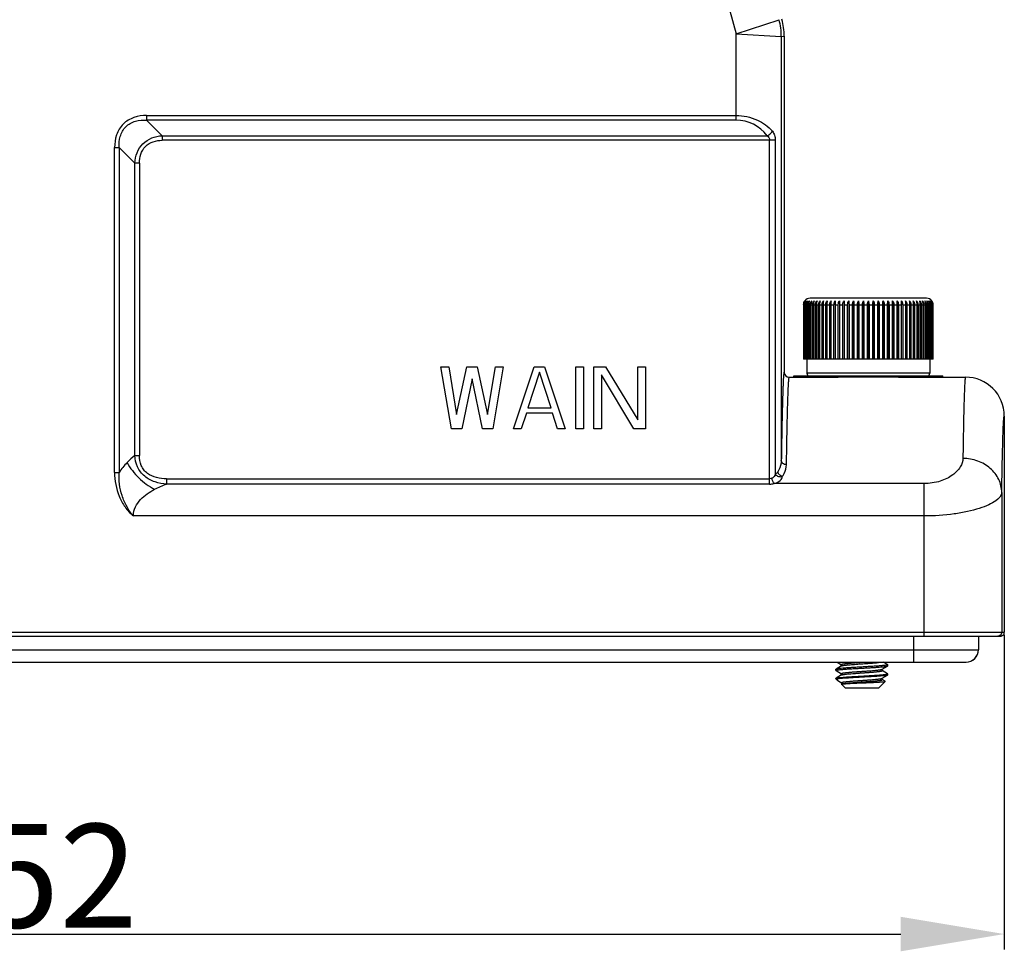
# Model space of a CAD drawing. Units: millimetres. Extents: x 5431 to 6174, y 493 to 1018.
# Drawn here: x 5769 to 5845, y 780 to 852 of the extents above; entities that cross this region are included whole.
import ezdxf

# ---------------------------------------------------------------- set-up
doc = ezdxf.new("R2010")
doc.units = ezdxf.units.MM
doc.header["$LTSCALE"] = 65.395
doc.header["$PDMODE"] = 3
doc.header["$PDSIZE"] = 8
doc.layers.get('0').update_dxf_attribs({"linetype": 'CONTINUOUS', "lineweight": 30})
doc.layers.get('Defpoints').update_dxf_attribs({"linetype": 'CONTINUOUS'})
for name, color, linetype in [('02___PRT_ALL_AXES', 7, 'CONTINUOUS'), ('HC24B-BEH_1__SOLIDLINE', 7, 'CONTINUOUS'), ('M6-垫_SOLIDLINE', 7, 'CONTINUOUS'), ('阵列_圆_SOLIDLINE', 7, 'CONTINUOUS')]:
    doc.layers.add(name, color=color, linetype=linetype)
doc.layers.add('Dim', color=3, linetype='CONTINUOUS', lineweight=15)
doc.styles.add('Romans字体', font='romans.shx', dxfattribs={"width": 0.75})
doc.dimstyles.new('01', dxfattribs={"dimtxt": 8, "dimasz": 8, "dimexe": 1.2, "dimexo": 0.2, "dimgap": 0.5, "dimtad": 1, "dimdec": 1, "dimdsep": 46, "dimtxsty": 'Romans字体', "dimcen": 0, "dimclrd": 1, "dimclre": 6, "dimclrt": 4, "dimazin": 2, "dimtfac": 1, "dimtdec": 1, "dimtofl": 0, "dimtmove": 0, "dimatfit": 3, "dimfxl": 1, "dimtolj": 1, "dimtzin": 0, "dimarcsym": 0})

# ---------------------------------------------------------------- blocks, each defined once
blk = doc.blocks.new('*D20')
at = {"layer": 'Defpoints', "color": 0}
for p in [(5693.042, 805.013), (5845.042, 805.013), (5845.042, 781.71)]:
    blk.add_point(p, dxfattribs=at)
at = {"layer": 'Dim', "color": 6, "lineweight": -2}
for p, q in [((5693.042, 804.813), (5693.042, 780.51)), ((5845.042, 804.813), (5845.042, 780.51))]:
    blk.add_line(p, q, dxfattribs=at)
at = {"layer": 'Dim', "color": 1, "lineweight": -2}
blk.add_line((5701.042, 781.71), (5837.042, 781.71), dxfattribs=at)
at = {"layer": 'Dim', "color": 1}
for points in [[(5701.042, 783.044), (5701.042, 780.377), (5693.042, 781.71)], [(5837.042, 783.044), (5837.042, 780.377), (5845.042, 781.71)]]:
    blk.add_solid(points, dxfattribs=at)
at = {"layer": 'Dim', "color": 4, "insert": (5769.042, 786.21), "char_height": 8, "attachment_point": 5, "style": 'Romans字体'}
blk.add_mtext('\\A1;152', dxfattribs=at)

msp = doc.modelspace()

# ---------------------------------------------------------------- linework, layer by layer
at = {"color": 7, "linetype": 'Continuous'}
for p, q in [((5838.042, 804.713), (5838.042, 802.713)), ((5843.042, 804.713), (5843.042, 803.663)), ((5695.042, 803.663), (5843.042, 803.663)), ((5695.992, 802.713), (5842.092, 802.713)), ((5832.051, 802.167), (5832.042, 802.157)), ((5832.479, 802.416), (5832.051, 802.167)), ((5832.13, 802.713), (5832.479, 802.51)), ((5835.599, 802.156), (5835.605, 802.16)), ((5835.601, 802.158), (5835.605, 802.16)), ((5835.605, 802.16), (5836.033, 802.409)), ((5836.033, 802.517), (5835.696, 802.713)), ((5836.033, 802.517), (5836.042, 802.507)), ((5836.033, 802.409), (5836.042, 802.419)), ((5832.051, 802.059), (5832.042, 802.069)), ((5832.042, 801.457), (5832.051, 801.467)), ((5832.042, 801.413), (5832.194, 801.413)), ((5832.145, 801.31), (5832.042, 801.413)), ((5832.051, 802.059), (5832.479, 801.81)), ((5832.479, 801.716), (5832.051, 801.467)), ((5832.479, 801.716), (5832.479, 801.716)), ((5835.583, 801.428), (5835.599, 801.455)), ((5835.599, 801.455), (5835.605, 801.46)), ((5835.6, 801.457), (5835.605, 801.46)), ((5836.033, 801.817), (5835.605, 802.066)), ((5835.605, 801.46), (5836.033, 801.709)), ((5836.042, 801.807), (5836.033, 801.817)), ((5836.042, 801.719), (5836.033, 801.709)), ((5832.145, 801.31), (5832.182, 801.282)), ((5832.182, 801.282), (5832.479, 801.11)), ((5832.742, 800.713), (5832.458, 800.997)), ((5832.479, 801.016), (5832.461, 801.005)), ((5832.742, 800.713), (5835.342, 800.713)), ((5835.342, 800.713), (5835.848, 801.219)), ((5835.605, 801.366), (5835.605, 801.366)), ((5835.845, 801.226), (5835.605, 801.366)), ((5835.848, 801.219), (5835.845, 801.226))]:
    msp.add_line(p, q, dxfattribs=at)
for points in [[(5832.479, 802.51), (5832.486, 802.504), (5832.5, 802.479), (5832.498, 802.442), (5832.483, 802.419), (5832.479, 802.416)], [(5835.584, 802.128), (5835.598, 802.154), (5835.599, 802.156)], [(5832.479, 801.81), (5832.485, 801.805), (5832.5, 801.781), (5832.499, 801.743), (5832.484, 801.72), (5832.479, 801.716)], [(5835.605, 801.366), (5835.601, 801.369), (5835.586, 801.39), (5835.583, 801.428)], [(5835.605, 802.066), (5835.601, 802.069), (5835.586, 802.091), (5835.584, 802.128)], [(5832.479, 801.11), (5832.486, 801.104), (5832.501, 801.077), (5832.497, 801.039)], [(5832.497, 801.039), (5832.483, 801.019), (5832.479, 801.016)]]:
    msp.add_lwpolyline(points, dxfattribs=at)
msp.add_arc((5842.092, 803.663), 0.95, 270, 0, dxfattribs=at)
msp.add_ellipse((5842.092, 803.663), major_axis=(-0.95, 0), ratio=1, start_param=1.570796, end_param=3.141593, dxfattribs=at)
for points, knots in [([(5832.042, 802.069), (5832.042, 802.074), (5832.051, 802.081), (5832.065, 802.086), (5832.082, 802.092), (5832.103, 802.097), (5832.141, 802.105), (5832.2, 802.114), (5832.284, 802.125), (5832.384, 802.136), (5832.501, 802.146), (5832.685, 802.162), (5832.945, 802.18), (5833.286, 802.201), (5833.657, 802.223), (5833.912, 802.237), (5834.042, 802.244)], [0, 0, 0, 0, 0.007234, 0.013791, 0.022555, 0.033572, 0.046852, 0.080125, 0.122142, 0.172531, 0.230834, 0.2965, 0.447362, 0.619381, 0.805969, 1, 1, 1, 1]), ([(5834.042, 802.332), (5833.92, 802.325), (5833.679, 802.312), (5833.329, 802.291), (5833.003, 802.271), (5832.712, 802.251), (5832.497, 802.234), (5832.349, 802.22), (5832.259, 802.209), (5832.184, 802.199), (5832.125, 802.19), (5832.082, 802.18), (5832.059, 802.172), (5832.051, 802.167)], [0, 0, 0, 0, 0.183581, 0.360955, 0.526148, 0.673576, 0.798293, 0.8508, 0.896141, 0.933955, 0.963955, 0.985962, 1, 1, 1, 1]), ([(5832.479, 802.51), (5832.476, 802.512), (5832.471, 802.515), (5832.467, 802.521), (5832.467, 802.526), (5832.47, 802.531), (5832.477, 802.537), (5832.489, 802.543), (5832.507, 802.549), (5832.529, 802.555), (5832.556, 802.561), (5832.587, 802.568), (5832.639, 802.576), (5832.715, 802.587), (5832.818, 802.6), (5832.937, 802.612), (5833.071, 802.625), (5833.217, 802.637), (5833.374, 802.65), (5833.598, 802.667), (5833.89, 802.688), (5834.125, 802.705), (5834.245, 802.713)], [0, 0, 0, 0, 0.005782, 0.009713, 0.011468, 0.013416, 0.018595, 0.026082, 0.036108, 0.048739, 0.06399, 0.081839, 0.102242, 0.15049, 0.208166, 0.274561, 0.348835, 0.43004, 0.51714, 0.609012, 0.802307, 1, 1, 1, 1]), ([(5832.479, 801.81), (5832.476, 801.812), (5832.472, 801.815), (5832.467, 801.82), (5832.467, 801.827), (5832.472, 801.833), (5832.48, 801.838), (5832.491, 801.843), (5832.506, 801.849), (5832.525, 801.854), (5832.547, 801.859), (5832.583, 801.867), (5832.638, 801.876), (5832.713, 801.887), (5832.801, 801.898), (5832.9, 801.908), (5833.01, 801.919), (5833.131, 801.93), (5833.307, 801.945), (5833.543, 801.963), (5833.838, 801.984), (5834.14, 802.006), (5834.439, 802.027), (5834.723, 802.048), (5834.981, 802.069), (5835.176, 802.088), (5835.311, 802.103), (5835.395, 802.114), (5835.466, 802.124), (5835.524, 802.135), (5835.567, 802.145), (5835.592, 802.153), (5835.601, 802.158)], [0, 0, 0, 0, 0.002908, 0.004984, 0.006693, 0.008769, 0.011677, 0.015592, 0.020578, 0.026657, 0.033832, 0.042099, 0.061854, 0.085768, 0.113635, 0.145202, 0.180177, 0.218234, 0.259015, 0.34719, 0.441383, 0.538036, 0.633501, 0.724173, 0.806634, 0.877783, 0.908267, 0.93497, 0.957654, 0.976125, 0.99025, 1, 1, 1, 1]), ([(5832.479, 802.416), (5832.486, 802.42), (5832.504, 802.427), (5832.536, 802.436), (5832.578, 802.445), (5832.655, 802.458), (5832.774, 802.474), (5832.942, 802.492), (5833.141, 802.51), (5833.365, 802.528), (5833.608, 802.546), (5833.949, 802.571), (5834.37, 802.6), (5834.775, 802.631), (5835.068, 802.656), (5835.249, 802.674), (5835.396, 802.692), (5835.482, 802.706), (5835.519, 802.713)], [0, 0, 0, 0, 0.007634, 0.018563, 0.032815, 0.05033, 0.09473, 0.150633, 0.216536, 0.290641, 0.370914, 0.455147, 0.626165, 0.784979, 0.85428, 0.914244, 0.963247, 1, 1, 1, 1]), ([(5836.042, 802.507), (5836.042, 802.502), (5836.032, 802.495), (5836.019, 802.49), (5836.002, 802.484), (5835.981, 802.479), (5835.943, 802.471), (5835.884, 802.462), (5835.8, 802.451), (5835.7, 802.44), (5835.583, 802.43), (5835.399, 802.414), (5835.139, 802.396), (5834.798, 802.375), (5834.427, 802.353), (5834.172, 802.339), (5834.042, 802.332)], [0, 0, 0, 0, 0.00723, 0.013783, 0.022543, 0.033557, 0.046835, 0.080105, 0.12212, 0.172508, 0.230813, 0.296481, 0.447349, 0.619371, 0.805961, 1, 1, 1, 1]), ([(5834.042, 802.244), (5834.164, 802.251), (5834.404, 802.264), (5834.755, 802.285), (5835.081, 802.305), (5835.371, 802.325), (5835.587, 802.342), (5835.735, 802.356), (5835.825, 802.367), (5835.899, 802.377), (5835.959, 802.386), (5836.001, 802.396), (5836.025, 802.404), (5836.033, 802.409)], [0, 0, 0, 0, 0.183577, 0.360945, 0.526137, 0.673567, 0.79829, 0.8508, 0.896143, 0.933957, 0.963956, 0.985963, 1, 1, 1, 1]), ([(5832.051, 801.467), (5832.06, 801.472), (5832.084, 801.48), (5832.129, 801.49), (5832.191, 801.5), (5832.27, 801.511), (5832.365, 801.521), (5832.521, 801.536), (5832.749, 801.554), (5833.055, 801.575), (5833.397, 801.595), (5833.762, 801.616), (5834.137, 801.637), (5834.509, 801.658), (5834.863, 801.679), (5835.189, 801.699), (5835.436, 801.717), (5835.61, 801.732), (5835.72, 801.742), (5835.814, 801.753), (5835.893, 801.763), (5835.949, 801.772), (5835.984, 801.78), (5836.004, 801.785), (5836.021, 801.79), (5836.033, 801.796), (5836.042, 801.802), (5836.042, 801.807)], [0, 0, 0, 0, 0.007286, 0.018811, 0.034577, 0.054481, 0.078362, 0.106014, 0.171624, 0.248977, 0.335298, 0.427484, 0.522218, 0.616088, 0.705714, 0.787873, 0.859613, 0.890757, 0.91837, 0.942209, 0.96207, 0.977792, 0.984066, 0.989273, 0.993419, 0.996528, 1, 1, 1, 1]), ([(5832.194, 801.413), (5832.18, 801.406), (5832.16, 801.395), (5832.14, 801.376), (5832.131, 801.363), (5832.127, 801.349), (5832.128, 801.335), (5832.134, 801.322), (5832.141, 801.314), (5832.145, 801.31)], [0, 0, 0, 0, 0.342358, 0.474557, 0.585234, 0.681701, 0.775163, 0.878025, 1, 1, 1, 1]), ([(5836.033, 801.709), (5836.026, 801.704), (5836.006, 801.698), (5835.97, 801.689), (5835.92, 801.68), (5835.858, 801.671), (5835.783, 801.662), (5835.66, 801.649), (5835.479, 801.633), (5835.234, 801.615), (5834.957, 801.597), (5834.654, 801.579), (5834.335, 801.561), (5834.007, 801.542), (5833.58, 801.519), (5833.172, 801.495), (5832.795, 801.47), (5832.558, 801.452), (5832.361, 801.434), (5832.245, 801.42), (5832.194, 801.413)], [0, 0, 0, 0, 0.006371, 0.016082, 0.029158, 0.045545, 0.065144, 0.087837, 0.141869, 0.206192, 0.27906, 0.358488, 0.442307, 0.528225, 0.613893, 0.775186, 0.846406, 0.908687, 0.960349, 1, 1, 1, 1]), ([(5832.479, 801.11), (5832.476, 801.112), (5832.472, 801.115), (5832.467, 801.12), (5832.467, 801.127), (5832.472, 801.133), (5832.48, 801.138), (5832.491, 801.143), (5832.506, 801.149), (5832.525, 801.154), (5832.547, 801.159), (5832.583, 801.167), (5832.637, 801.176), (5832.712, 801.187), (5832.8, 801.198), (5832.899, 801.208), (5833.009, 801.219), (5833.129, 801.23), (5833.305, 801.245), (5833.541, 801.263), (5833.835, 801.284), (5834.138, 801.305), (5834.436, 801.327), (5834.72, 801.348), (5834.978, 801.369), (5835.173, 801.387), (5835.308, 801.403), (5835.393, 801.413), (5835.464, 801.424), (5835.522, 801.434), (5835.566, 801.445), (5835.591, 801.453), (5835.6, 801.457)], [0, 0, 0, 0, 0.002904, 0.004978, 0.006686, 0.008758, 0.011661, 0.015567, 0.020542, 0.026608, 0.033769, 0.042018, 0.061733, 0.085599, 0.113414, 0.144922, 0.179835, 0.217827, 0.258543, 0.34659, 0.440668, 0.537235, 0.63265, 0.723321, 0.805835, 0.877098, 0.907663, 0.934461, 0.957255, 0.975848, 0.99011, 1, 1, 1, 1]), ([(5832.479, 801.716), (5832.487, 801.721), (5832.51, 801.729), (5832.551, 801.739), (5832.607, 801.75), (5832.676, 801.761), (5832.758, 801.771), (5832.892, 801.787), (5833.085, 801.805), (5833.342, 801.826), (5833.626, 801.848), (5833.927, 801.869), (5834.231, 801.891), (5834.529, 801.912), (5834.767, 801.93), (5834.945, 801.945), (5835.066, 801.956), (5835.178, 801.967), (5835.279, 801.978), (5835.367, 801.989), (5835.443, 801.999), (5835.498, 802.009), (5835.536, 802.016), (5835.558, 802.022), (5835.577, 802.027), (5835.592, 802.033), (5835.604, 802.038), (5835.612, 802.043), (5835.616, 802.049), (5835.617, 802.056), (5835.612, 802.061), (5835.607, 802.064), (5835.605, 802.066)], [0, 0, 0, 0, 0.00896, 0.022331, 0.040109, 0.062173, 0.088339, 0.118368, 0.188866, 0.271012, 0.361679, 0.45741, 0.554544, 0.649371, 0.738265, 0.779416, 0.817838, 0.853166, 0.885068, 0.913242, 0.937432, 0.957421, 0.965791, 0.973058, 0.979215, 0.984267, 0.988237, 0.991185, 0.993285, 0.995002, 0.997081, 1, 1, 1, 1]), ([(5832.458, 800.997), (5832.457, 800.998), (5832.456, 800.999), (5832.456, 801.001), (5832.458, 801.004), (5832.46, 801.005), (5832.461, 801.005)], [0, 0, 0, 0, 0.235262, 0.430614, 0.668277, 1, 1, 1, 1]), ([(5832.461, 801.005), (5832.464, 801.007), (5832.473, 801.011), (5832.483, 801.013), (5832.488, 801.014)], [0, 0, 0, 0, 0.399217, 1, 1, 1, 1]), ([(5832.479, 801.016), (5832.487, 801.021), (5832.51, 801.029), (5832.551, 801.039), (5832.606, 801.05), (5832.676, 801.061), (5832.758, 801.071), (5832.892, 801.087), (5833.085, 801.105), (5833.342, 801.126), (5833.626, 801.148), (5833.926, 801.169), (5834.231, 801.191), (5834.529, 801.212), (5834.767, 801.23), (5834.945, 801.245), (5835.066, 801.256), (5835.178, 801.267), (5835.279, 801.278), (5835.367, 801.289), (5835.443, 801.299), (5835.498, 801.309), (5835.535, 801.316), (5835.558, 801.322), (5835.577, 801.327), (5835.592, 801.333), (5835.604, 801.338), (5835.612, 801.343), (5835.616, 801.349), (5835.617, 801.356), (5835.612, 801.361), (5835.607, 801.364), (5835.605, 801.366)], [0, 0, 0, 0, 0.008951, 0.022314, 0.040083, 0.062142, 0.0883, 0.118325, 0.188816, 0.270957, 0.361625, 0.457358, 0.554498, 0.649332, 0.738235, 0.77939, 0.817816, 0.853149, 0.885053, 0.913232, 0.937424, 0.957416, 0.965787, 0.973055, 0.979214, 0.984266, 0.988236, 0.991186, 0.993286, 0.995003, 0.997082, 1, 1, 1, 1]), ([(5832.488, 801.014), (5832.499, 801.017), (5832.525, 801.021), (5832.591, 801.03), (5832.699, 801.04), (5832.857, 801.051), (5833.049, 801.063), (5833.27, 801.074), (5833.604, 801.09), (5833.864, 801.101), (5834.042, 801.108)], [0, 0, 0, 0, 0.021521, 0.050111, 0.127685, 0.230457, 0.35543, 0.499039, 0.657248, 1, 1, 1, 1]), ([(5834.042, 801.108), (5834.156, 801.113), (5834.381, 801.122), (5834.708, 801.136), (5835.012, 801.15), (5835.245, 801.161), (5835.41, 801.171), (5835.516, 801.178), (5835.609, 801.184), (5835.686, 801.191), (5835.749, 801.198), (5835.792, 801.203), (5835.818, 801.208), (5835.832, 801.212), (5835.841, 801.215), (5835.846, 801.217), (5835.848, 801.219)], [0, 0, 0, 0, 0.189404, 0.372722, 0.54272, 0.692818, 0.758608, 0.817399, 0.868668, 0.911961, 0.946924, 0.973286, 0.983195, 0.99092, 0.996484, 1, 1, 1, 1])]:
    msp.add_open_spline(points, degree=3, knots=knots, dxfattribs=at)
at = {"layer": '02___PRT_ALL_AXES', "color": 7, "linetype": 'Continuous'}
for p, q in [((5832.042, 802.069), (5832.042, 802.157)), ((5836.042, 802.419), (5836.042, 802.507)), ((5832.042, 801.413), (5832.042, 801.457)), ((5836.042, 801.719), (5836.042, 801.807))]:
    msp.add_line(p, q, dxfattribs=at)
at = {"layer": 'HC24B-BEH_1__SOLIDLINE', "color": 7, "linetype": 'Continuous'}
for p, q in [((5819.319, 869.901), (5824.324, 851.223)), ((5824.324, 851.223), (5827.653, 852.32)), ((5824.324, 844.567), (5824.324, 851.223)), ((5824.324, 851.223), (5827.823, 851.026)), ((5827.823, 851.026), (5828.042, 851.055)), ((5827.823, 851.026), (5827.823, 818.3)), ((5828.042, 851.055), (5828.042, 825.113)), ((5778.81, 844.92), (5824.324, 844.92)), ((5778.81, 844.92), (5778.81, 844.567)), ((5824.324, 844.567), (5778.81, 844.567)), ((5780.017, 843.359), (5778.81, 844.567)), ((5780.017, 843.359), (5826.729, 843.359)), ((5780.017, 843.359), (5780.017, 843.006)), ((5827.355, 843.006), (5780.017, 843.006)), ((5826.922, 816.46), (5826.922, 843.006)), ((5827.355, 843.006), (5827.355, 817.201)), ((5776.335, 842.445), (5776.688, 842.445)), ((5776.335, 817.352), (5776.335, 842.445)), ((5776.688, 842.445), (5777.895, 841.238)), ((5776.688, 842.445), (5776.688, 817.352)), ((5778.249, 841.238), (5777.895, 841.238)), ((5777.895, 818.668), (5777.895, 841.238)), ((5778.249, 841.238), (5778.249, 818.668)), ((5801.542, 825.513), (5802.142, 825.513)), ((5802.342, 820.713), (5801.542, 825.513)), ((5802.142, 825.513), (5802.742, 821.836)), ((5802.742, 821.836), (5803.542, 825.513)), ((5803.542, 825.513), (5804.342, 825.513)), ((5804.342, 825.513), (5805.142, 821.836)), ((5805.142, 821.836), (5805.742, 825.513)), ((5806.342, 825.513), (5805.542, 820.713)), ((5805.742, 825.513), (5806.342, 825.513)), ((5807.142, 820.713), (5808.742, 825.513)), ((5809.142, 825.105), (5808.242, 822.347)), ((5808.742, 825.513), (5809.542, 825.513)), ((5810.042, 822.347), (5809.142, 825.105)), ((5809.542, 825.513), (5811.142, 820.713)), ((5811.942, 825.513), (5812.542, 825.513)), ((5811.942, 820.713), (5811.942, 825.513)), ((5812.542, 825.513), (5812.542, 820.713)), ((5813.342, 825.513), (5814.242, 825.513)), ((5813.342, 820.713), (5813.342, 825.513)), ((5814.242, 825.513), (5816.742, 821.428)), ((5816.742, 825.513), (5817.342, 825.513)), ((5816.742, 821.428), (5816.742, 825.513)), ((5817.342, 825.513), (5817.342, 820.713)), ((5803.942, 824.594), (5803.142, 820.713)), ((5804.742, 820.713), (5803.942, 824.594)), ((5816.442, 820.713), (5813.942, 824.9)), ((5813.942, 824.9), (5813.942, 820.713)), ((5828.442, 824.713), (5832.21, 824.713)), ((5834.542, 824.71), (5832.201, 824.713)), ((5836.883, 824.713), (5834.542, 824.71)), ((5836.873, 824.713), (5842.042, 824.713)), ((5808.142, 821.939), (5807.742, 820.713)), ((5810.142, 821.939), (5808.142, 821.939)), ((5808.242, 822.347), (5810.042, 822.347)), ((5810.542, 820.713), (5810.142, 821.939)), ((5845.042, 821.713), (5845.042, 805.013)), ((5803.142, 820.713), (5802.342, 820.713)), ((5805.542, 820.713), (5804.742, 820.713)), ((5807.742, 820.713), (5807.142, 820.713)), ((5811.142, 820.713), (5810.542, 820.713)), ((5812.542, 820.713), (5811.942, 820.713)), ((5813.942, 820.713), (5813.342, 820.713)), ((5817.342, 820.713), (5816.442, 820.713)), ((5777.895, 818.668), (5778.249, 818.668)), ((5776.335, 817.352), (5776.688, 817.352)), ((5780.356, 816.87), (5826.922, 816.87)), ((5780.356, 816.87), (5780.356, 816.46)), ((5826.922, 816.46), (5780.356, 816.46)), ((5838.845, 816.495), (5827.262, 816.495)), ((5838.845, 804.713), (5838.845, 816.495)), ((5844.845, 815.82), (5844.845, 805.013)), ((5838.845, 813.998), (5777.785, 813.998)), ((5693.042, 805.013), (5845.042, 805.013)), ((5693.342, 804.713), (5844.742, 804.713))]:
    msp.add_line(p, q, dxfattribs=at)
for centre, radius, start, end in [((5823.021, 851.052), 5.021, 0.03199, 14.96801), ((5822.802, 851.023), 5.021, 0.03245, 14.96755), ((5824.324, 841.566), 3, 36.70171, 89.99899), ((5828.442, 825.113), 0.4, 180.12978, 270.0038), ((5842.042, 821.713), 3, 0.0015, 89.99928), ((5781.664, 813.998), 6.001, 136.57365, 146.0104), ((5781.664, 813.998), 6, 128.89999, 136.57251), ((5826.921, 818.145), 1.685, 270.01897, 281.68276), ((5844.742, 805.013), 0.3, 269.98356, 0.01498)]:
    msp.add_arc(centre, radius, start, end, dxfattribs=at)
for points, knots in [([(5778.81, 844.92), (5778.481, 844.92), (5777.818, 844.835), (5776.938, 844.317), (5776.42, 843.437), (5776.335, 842.774), (5776.335, 842.445)], [0, 0, 0, 0, 0.25051, 0.499997, 0.749485, 1, 1, 1, 1]), ([(5824.324, 844.92), (5824.886, 844.92), (5825.941, 844.704), (5826.815, 844.075), (5827.13, 843.713)], [0, 0, 0, 0, 0.539691, 1, 1, 1, 1]), ([(5776.688, 842.445), (5776.677, 842.733), (5776.71, 843.318), (5777.142, 844.114), (5777.937, 844.544), (5778.522, 844.58), (5778.81, 844.567)], [0, 0, 0, 0, 0.250654, 0.500241, 0.74962, 1, 1, 1, 1]), ([(5777.895, 841.238), (5777.914, 841.513), (5778.018, 842.064), (5778.476, 842.779), (5779.192, 843.237), (5779.742, 843.342), (5780.017, 843.359)], [0, 0, 0, 0, 0.250206, 0.500088, 0.749914, 1, 1, 1, 1]), ([(5826.729, 843.359), (5826.772, 843.375), (5826.934, 843.455), (5827.072, 843.592), (5827.13, 843.713)], [0, 0, 0, 0, 0.254231, 1, 1, 1, 1]), ([(5826.729, 843.359), (5826.784, 843.322), (5826.886, 843.22), (5826.922, 843.078), (5826.922, 843.006)], [0, 0, 0, 0, 0.479405, 1, 1, 1, 1]), ([(5827.13, 843.713), (5827.203, 843.624), (5827.325, 843.397), (5827.354, 843.142), (5827.355, 843.006)], [0, 0, 0, 0, 0.458101, 1, 1, 1, 1]), ([(5778.249, 841.238), (5778.249, 841.473), (5778.31, 841.947), (5778.68, 842.575), (5779.308, 842.945), (5779.782, 843.006), (5780.017, 843.006)], [0, 0, 0, 0, 0.250497, 0.499992, 0.74949, 1, 1, 1, 1]), ([(5828.042, 825.113), (5828.039, 825.113), (5828.032, 825.101), (5828.022, 825.067), (5828.01, 824.985), (5827.997, 824.85), (5827.983, 824.659), (5827.969, 824.415), (5827.955, 824.117), (5827.942, 823.766), (5827.922, 823.192), (5827.899, 822.344), (5827.872, 821.173), (5827.847, 819.803), (5827.831, 818.822), (5827.823, 818.3)], [0, 0, 0, 0, 0.001492, 0.0047, 0.016875, 0.036898, 0.064832, 0.100697, 0.144447, 0.196018, 0.255346, 0.397008, 0.568894, 0.770314, 1, 1, 1, 1]), ([(5828.236, 818.782), (5828.244, 819.238), (5828.259, 820.093), (5828.283, 821.288), (5828.308, 822.307), (5828.33, 823.045), (5828.348, 823.543), (5828.361, 823.849), (5828.374, 824.107), (5828.387, 824.32), (5828.4, 824.483), (5828.412, 824.608), (5828.425, 824.667), (5828.433, 824.713), (5828.442, 824.713)], [0, 0, 0, 0, 0.230373, 0.431904, 0.603729, 0.745242, 0.80446, 0.855917, 0.899564, 0.935354, 0.963256, 0.983268, 0.995421, 1, 1, 1, 1]), ([(5842.042, 824.713), (5842.039, 824.713), (5842.033, 824.703), (5842.024, 824.671), (5842.013, 824.595), (5842.001, 824.472), (5841.989, 824.296), (5841.977, 824.071), (5841.964, 823.797), (5841.952, 823.474), (5841.934, 822.945), (5841.913, 822.165), (5841.889, 821.086), (5841.866, 819.822), (5841.852, 818.918), (5841.845, 818.436)], [0, 0, 0, 0, 0.001427, 0.004588, 0.01672, 0.036737, 0.064662, 0.100486, 0.144171, 0.19567, 0.254934, 0.396531, 0.568406, 0.76989, 1, 1, 1, 1]), ([(5844.845, 815.82), (5844.852, 816.273), (5844.866, 817.123), (5844.889, 818.31), (5844.913, 819.324), (5844.934, 820.057), (5844.952, 820.553), (5844.964, 820.856), (5844.977, 821.113), (5844.989, 821.325), (5845.002, 821.486), (5845.013, 821.61), (5845.025, 821.667), (5845.033, 821.714), (5845.042, 821.713)], [0, 0, 0, 0, 0.230336, 0.431985, 0.60396, 0.745593, 0.804851, 0.856326, 0.899972, 0.935742, 0.963597, 0.983531, 0.995573, 1, 1, 1, 1]), ([(5777.306, 818.123), (5777.538, 817.684), (5778.163, 816.885), (5778.979, 816.284), (5779.427, 816.06)], [0, 0, 0, 0, 0.497912, 1, 1, 1, 1]), ([(5780.356, 816.46), (5780.053, 816.481), (5779.448, 816.581), (5778.619, 817.008), (5778.046, 817.755), (5777.912, 818.365), (5777.895, 818.668)], [0, 0, 0, 0, 0.250027, 0.500152, 0.749972, 1, 1, 1, 1]), ([(5780.356, 816.87), (5780.095, 816.87), (5779.571, 816.913), (5778.95, 817.176), (5778.578, 817.551), (5778.316, 818.008), (5778.249, 818.407), (5778.249, 818.668)], [0, 0, 0, 0, 0.250505, 0.499882, 0.62516, 0.750464, 1, 1, 1, 1]), ([(5827.823, 818.3), (5827.822, 818.225), (5827.795, 817.909), (5827.674, 817.605), (5827.551, 817.398)], [0, 0, 0, 0, 0.237917, 1, 1, 1, 1]), ([(5828.223, 817.955), (5828.123, 817.956), (5827.924, 818.017), (5827.824, 818.211), (5827.823, 818.301)], [0, 0, 0, 0, 0.525859, 1, 1, 1, 1]), ([(5828.223, 817.955), (5828.224, 818.026), (5828.229, 818.301), (5828.233, 818.577), (5828.236, 818.782)], [0, 0, 0, 0, 0.255639, 1, 1, 1, 1]), ([(5841.845, 818.436), (5841.842, 818.209), (5841.663, 817.701), (5841.029, 817.082), (5840.056, 816.612), (5839.269, 816.495), (5838.845, 816.495)], [0, 0, 0, 0, 0.175877, 0.394649, 0.672096, 1, 1, 1, 1]), ([(5844.845, 815.82), (5844.843, 816.162), (5844.676, 816.867), (5843.993, 817.732), (5843.002, 818.301), (5842.233, 818.434), (5841.845, 818.436)], [0, 0, 0, 0, 0.233922, 0.477735, 0.734557, 1, 1, 1, 1]), ([(5827.551, 817.398), (5827.538, 817.376), (5827.485, 817.299), (5827.412, 817.238), (5827.355, 817.201)], [0, 0, 0, 0, 0.264894, 1, 1, 1, 1]), ([(5827.92, 817.06), (5827.833, 817.077), (5827.67, 817.159), (5827.57, 817.315), (5827.551, 817.398)], [0, 0, 0, 0, 0.511734, 1, 1, 1, 1]), ([(5827.92, 817.06), (5827.967, 817.132), (5828.128, 817.405), (5828.22, 817.724), (5828.223, 817.955)], [0, 0, 0, 0, 0.270586, 1, 1, 1, 1]), ([(5776.335, 817.352), (5776.335, 816.728), (5776.509, 815.773), (5777.115, 814.668), (5777.545, 814.201), (5777.785, 813.998)], [0, 0, 0, 0, 0.498969, 0.749533, 1, 1, 1, 1]), ([(5777.785, 813.998), (5777.581, 814.22), (5777.249, 814.731), (5776.764, 815.832), (5776.653, 816.754), (5776.688, 817.352)], [0, 0, 0, 0, 0.250686, 0.501146, 1, 1, 1, 1]), ([(5827.355, 817.201), (5827.342, 817.172), (5827.281, 817.056), (5827.182, 816.955), (5827.092, 816.911)], [0, 0, 0, 0, 0.239361, 1, 1, 1, 1]), ([(5827.262, 816.495), (5827.221, 816.548), (5827.153, 816.685), (5827.109, 816.83), (5827.092, 816.911)], [0, 0, 0, 0, 0.448257, 1, 1, 1, 1]), ([(5827.262, 816.495), (5827.433, 816.536), (5827.724, 816.656), (5827.907, 816.934), (5827.92, 817.06)], [0, 0, 0, 0, 0.581408, 1, 1, 1, 1]), ([(5827.355, 817.201), (5827.418, 817.131), (5827.599, 817.014), (5827.817, 817.025), (5827.92, 817.06)], [0, 0, 0, 0, 0.465547, 1, 1, 1, 1]), ([(5777.785, 813.998), (5777.784, 814.236), (5777.905, 814.711), (5778.323, 815.28), (5778.845, 815.723), (5779.23, 815.956), (5779.427, 816.06)], [0, 0, 0, 0, 0.259294, 0.511675, 0.757806, 1, 1, 1, 1]), ([(5844.845, 815.82), (5844.837, 815.555), (5844.438, 815.16), (5843.808, 814.825), (5843.068, 814.546), (5842.174, 814.316), (5840.754, 814.069), (5839.623, 813.997), (5838.845, 813.998)], [0, 0, 0, 0, 0.121931, 0.217753, 0.338131, 0.48103, 0.642673, 1, 1, 1, 1]), ([(5844.845, 805.013), (5844.845, 804.961), (5844.817, 804.856), (5844.74, 804.779), (5844.695, 804.753)], [0, 0, 0, 0, 0.500004, 1, 1, 1, 1])]:
    msp.add_open_spline(points, degree=3, knots=knots, dxfattribs=at)
for points in [[(5827.092, 816.911), (5827.039, 816.886), (5826.98, 816.87), (5826.922, 816.87)], [(5779.427, 816.06), (5779.725, 816.218), (5780.038, 816.349), (5780.356, 816.46)], [(5844.695, 804.753), (5844.65, 804.727), (5844.597, 804.713), (5844.545, 804.713)]]:
    msp.add_open_spline(points, degree=3, dxfattribs=at)
at = {"layer": 'M6-垫_SOLIDLINE', "color": 7, "linetype": 'Continuous'}
for p, q in [((5828.792, 824.813), (5840.292, 824.813)), ((5828.792, 824.713), (5828.792, 824.813)), ((5840.292, 824.713), (5840.292, 824.813))]:
    msp.add_line(p, q, dxfattribs=at)
at = {"layer": '阵列_圆_SOLIDLINE', "color": 7, "linetype": 'Continuous'}
for p, q in [((5829.542, 830.313), (5829.553, 830.313)), ((5829.542, 830.313), (5829.542, 826.113)), ((5829.553, 826.113), (5829.553, 830.313)), ((5829.562, 830.313), (5829.595, 830.313)), ((5829.562, 830.313), (5829.562, 826.113)), ((5829.595, 826.113), (5829.595, 830.313)), ((5829.613, 830.313), (5829.667, 830.313)), ((5829.613, 830.313), (5829.613, 826.113)), ((5829.667, 826.113), (5829.667, 830.313)), ((5829.694, 830.313), (5829.769, 830.313)), ((5829.694, 830.313), (5829.694, 826.113)), ((5829.769, 826.113), (5829.769, 830.313)), ((5829.805, 830.313), (5829.901, 830.313)), ((5829.805, 830.313), (5829.805, 826.113)), ((5829.901, 826.113), (5829.901, 830.313)), ((5829.945, 830.313), (5830.061, 830.313)), ((5829.945, 830.313), (5829.945, 826.113)), ((5839.042, 830.813), (5830.042, 830.813)), ((5830.061, 826.113), (5830.061, 830.313)), ((5830.113, 830.313), (5830.249, 830.313)), ((5830.113, 830.313), (5830.113, 826.113)), ((5830.249, 826.113), (5830.249, 830.313)), ((5830.309, 830.313), (5830.463, 830.313)), ((5830.309, 830.313), (5830.309, 826.113)), ((5830.463, 826.113), (5830.463, 830.313)), ((5830.531, 830.313), (5830.703, 830.313)), ((5830.531, 830.313), (5830.531, 826.113)), ((5830.703, 826.113), (5830.703, 830.313)), ((5830.777, 830.313), (5830.966, 830.313)), ((5830.777, 830.313), (5830.777, 826.113)), ((5830.966, 826.113), (5830.966, 830.313)), ((5831.047, 830.313), (5831.251, 830.313)), ((5831.047, 830.313), (5831.047, 826.113)), ((5831.251, 826.113), (5831.251, 830.313)), ((5831.339, 830.313), (5831.557, 830.313)), ((5831.339, 830.313), (5831.339, 826.113)), ((5831.557, 826.113), (5831.557, 830.313)), ((5831.65, 830.313), (5831.881, 830.313)), ((5831.65, 830.313), (5831.65, 826.113)), ((5831.881, 826.113), (5831.881, 830.313)), ((5831.979, 830.313), (5832.221, 830.313)), ((5831.979, 830.313), (5831.979, 826.113)), ((5832.221, 826.113), (5832.221, 830.313)), ((5832.317, 830.613), (5832.317, 826.113)), ((5832.323, 830.313), (5832.575, 830.313)), ((5832.323, 830.313), (5832.323, 826.113)), ((5832.575, 826.113), (5832.575, 830.313)), ((5832.667, 830.613), (5832.667, 826.113)), ((5832.682, 830.313), (5832.942, 830.313)), ((5832.682, 830.313), (5832.682, 826.113)), ((5832.942, 826.113), (5832.942, 830.313)), ((5833.028, 830.613), (5833.028, 826.113)), ((5833.052, 830.313), (5833.319, 830.313)), ((5833.052, 830.313), (5833.052, 826.113)), ((5833.319, 826.113), (5833.319, 830.313)), ((5833.398, 830.613), (5833.398, 826.113)), ((5833.431, 830.313), (5833.703, 830.313)), ((5833.431, 830.313), (5833.431, 826.113)), ((5833.703, 826.113), (5833.703, 830.313)), ((5833.775, 830.613), (5833.775, 826.113)), ((5833.817, 830.313), (5834.092, 830.313)), ((5833.817, 830.313), (5833.817, 826.113)), ((5834.092, 826.113), (5834.092, 830.313)), ((5834.157, 830.613), (5834.157, 826.113)), ((5834.207, 830.313), (5834.484, 830.313)), ((5834.207, 830.313), (5834.207, 826.113)), ((5834.484, 826.113), (5834.484, 830.313)), ((5834.542, 830.613), (5834.542, 826.113)), ((5834.599, 830.313), (5834.877, 830.313)), ((5834.599, 830.313), (5834.599, 826.113)), ((5834.877, 826.113), (5834.877, 830.313)), ((5834.926, 830.613), (5834.926, 826.113)), ((5834.992, 830.313), (5835.267, 830.313)), ((5834.992, 830.313), (5834.992, 826.113)), ((5835.267, 826.113), (5835.267, 830.313)), ((5835.308, 830.613), (5835.308, 826.113)), ((5835.381, 830.313), (5835.653, 830.313)), ((5835.381, 830.313), (5835.381, 826.113)), ((5835.653, 826.113), (5835.653, 830.313)), ((5835.686, 830.613), (5835.686, 826.113)), ((5835.765, 830.313), (5836.032, 830.313)), ((5835.765, 830.313), (5835.765, 826.113)), ((5836.032, 826.113), (5836.032, 830.313)), ((5836.056, 830.613), (5836.056, 826.113)), ((5836.142, 830.313), (5836.402, 830.313)), ((5836.142, 830.313), (5836.142, 826.113)), ((5836.402, 826.113), (5836.402, 830.313)), ((5836.417, 830.613), (5836.417, 826.113)), ((5836.508, 830.313), (5836.76, 830.313)), ((5836.508, 830.313), (5836.508, 826.113)), ((5836.76, 826.113), (5836.76, 830.313)), ((5836.766, 830.613), (5836.766, 826.113)), ((5836.863, 830.313), (5837.105, 830.313)), ((5836.863, 830.313), (5836.863, 826.113)), ((5837.105, 826.113), (5837.105, 830.313)), ((5837.203, 830.313), (5837.434, 830.313)), ((5837.203, 830.313), (5837.203, 826.113)), ((5837.434, 826.113), (5837.434, 830.313)), ((5837.527, 830.313), (5837.745, 830.313)), ((5837.527, 830.313), (5837.527, 826.113)), ((5837.745, 826.113), (5837.745, 830.313)), ((5837.833, 830.313), (5838.037, 830.313)), ((5837.833, 830.313), (5837.833, 826.113)), ((5838.037, 826.113), (5838.037, 830.313)), ((5838.118, 830.313), (5838.306, 830.313)), ((5838.118, 830.313), (5838.118, 826.113)), ((5838.306, 826.113), (5838.306, 830.313)), ((5838.381, 830.313), (5838.553, 830.313)), ((5838.381, 830.313), (5838.381, 826.113)), ((5838.553, 826.113), (5838.553, 830.313)), ((5838.621, 830.313), (5838.775, 830.313)), ((5838.621, 830.313), (5838.621, 826.113)), ((5838.775, 826.113), (5838.775, 830.313)), ((5838.835, 830.313), (5838.971, 830.313)), ((5838.835, 830.313), (5838.835, 826.113)), ((5838.971, 826.113), (5838.971, 830.313)), ((5839.023, 830.313), (5839.139, 830.313)), ((5839.023, 830.313), (5839.023, 826.113)), ((5839.139, 826.113), (5839.139, 830.313)), ((5839.183, 830.313), (5839.279, 830.313)), ((5839.183, 830.313), (5839.183, 826.113)), ((5839.279, 826.113), (5839.279, 830.313)), ((5839.315, 830.313), (5839.39, 830.313)), ((5839.315, 830.313), (5839.315, 826.113)), ((5839.39, 826.113), (5839.39, 830.313)), ((5839.417, 830.313), (5839.471, 830.313)), ((5839.417, 830.313), (5839.417, 826.113)), ((5839.471, 826.113), (5839.471, 830.313)), ((5839.489, 830.313), (5839.522, 830.313)), ((5839.489, 830.313), (5839.489, 826.113)), ((5839.522, 826.113), (5839.522, 830.313)), ((5839.531, 830.313), (5839.542, 830.313)), ((5839.531, 830.313), (5839.531, 826.113)), ((5839.542, 826.113), (5839.542, 830.313)), ((5839.542, 826.113), (5829.542, 826.113)), ((5829.792, 826.113), (5829.792, 825.013)), ((5839.292, 826.113), (5839.292, 825.013)), ((5839.292, 825.013), (5829.792, 825.013))]:
    msp.add_line(p, q, dxfattribs=at)
for centre, radius, start, end in [((5830.042, 830.313), 0.5, 90, 143.1301), ((5832.376, 830.313), 0.496, 142.74582, 179.99248), ((5836.707, 830.313), 0.496, 0.01578, 37.24592), ((5839.042, 830.313), 0.5, 36.8699, 90), ((5829.992, 825.013), 0.2, 180, 270), ((5839.092, 825.013), 0.2, 270, 0)]:
    msp.add_arc(centre, radius, start, end, dxfattribs=at)
for points, knots in [([(5829.542, 830.313), (5829.542, 830.367), (5829.56, 830.475), (5829.61, 830.571), (5829.642, 830.613)], [0, 0, 0, 0, 0.507428, 1, 1, 1, 1]), ([(5829.553, 830.313), (5829.553, 830.367), (5829.572, 830.475), (5829.624, 830.571), (5829.657, 830.613)], [0, 0, 0, 0, 0.505399, 1, 1, 1, 1]), ([(5829.657, 830.613), (5829.627, 830.571), (5829.579, 830.474), (5829.562, 830.367), (5829.562, 830.313)], [0, 0, 0, 0, 0.490305, 1, 1, 1, 1]), ([(5829.595, 830.313), (5829.595, 830.367), (5829.614, 830.476), (5829.669, 830.571), (5829.702, 830.613)], [0, 0, 0, 0, 0.503648, 1, 1, 1, 1]), ([(5829.702, 830.613), (5829.673, 830.57), (5829.628, 830.473), (5829.613, 830.367), (5829.613, 830.313)], [0, 0, 0, 0, 0.487836, 1, 1, 1, 1]), ([(5829.667, 830.313), (5829.667, 830.367), (5829.687, 830.476), (5829.743, 830.572), (5829.777, 830.613)], [0, 0, 0, 0, 0.502202, 1, 1, 1, 1]), ([(5829.777, 830.613), (5829.764, 830.592), (5829.715, 830.499), (5829.694, 830.393), (5829.694, 830.313)], [0, 0, 0, 0, 0.238744, 1, 1, 1, 1]), ([(5829.769, 830.313), (5829.769, 830.367), (5829.79, 830.477), (5829.847, 830.572), (5829.882, 830.613)], [0, 0, 0, 0, 0.501084, 1, 1, 1, 1]), ([(5829.882, 830.613), (5829.869, 830.592), (5829.824, 830.498), (5829.805, 830.392), (5829.805, 830.313)], [0, 0, 0, 0, 0.236292, 1, 1, 1, 1]), ([(5829.901, 830.313), (5829.901, 830.367), (5829.922, 830.477), (5829.98, 830.572), (5830.015, 830.613)], [0, 0, 0, 0, 0.500309, 1, 1, 1, 1]), ([(5830.015, 830.613), (5830.004, 830.592), (5829.962, 830.497), (5829.945, 830.392), (5829.945, 830.313)], [0, 0, 0, 0, 0.233801, 1, 1, 1, 1]), ([(5830.061, 830.313), (5830.061, 830.367), (5830.082, 830.477), (5830.14, 830.572), (5830.176, 830.613)], [0, 0, 0, 0, 0.499889, 1, 1, 1, 1]), ([(5830.176, 830.613), (5830.166, 830.592), (5830.128, 830.496), (5830.113, 830.392), (5830.113, 830.313)], [0, 0, 0, 0, 0.231334, 1, 1, 1, 1]), ([(5830.249, 830.313), (5830.249, 830.367), (5830.27, 830.477), (5830.328, 830.572), (5830.364, 830.613)], [0, 0, 0, 0, 0.499829, 1, 1, 1, 1]), ([(5830.364, 830.613), (5830.355, 830.591), (5830.322, 830.495), (5830.309, 830.392), (5830.309, 830.313)], [0, 0, 0, 0, 0.228961, 1, 1, 1, 1]), ([(5830.463, 830.313), (5830.463, 830.367), (5830.484, 830.477), (5830.542, 830.572), (5830.578, 830.613)], [0, 0, 0, 0, 0.500129, 1, 1, 1, 1]), ([(5830.578, 830.613), (5830.562, 830.568), (5830.538, 830.468), (5830.531, 830.367), (5830.531, 830.313)], [0, 0, 0, 0, 0.4721, 1, 1, 1, 1]), ([(5830.703, 830.313), (5830.703, 830.367), (5830.723, 830.477), (5830.781, 830.572), (5830.816, 830.613)], [0, 0, 0, 0, 0.500787, 1, 1, 1, 1]), ([(5830.816, 830.613), (5830.803, 830.567), (5830.784, 830.468), (5830.777, 830.367), (5830.777, 830.313)], [0, 0, 0, 0, 0.469984, 1, 1, 1, 1]), ([(5830.966, 830.313), (5830.966, 830.367), (5830.986, 830.477), (5831.042, 830.572), (5831.077, 830.613)], [0, 0, 0, 0, 0.501792, 1, 1, 1, 1]), ([(5831.077, 830.613), (5831.067, 830.567), (5831.052, 830.467), (5831.047, 830.367), (5831.047, 830.313)], [0, 0, 0, 0, 0.46821, 1, 1, 1, 1]), ([(5831.251, 830.313), (5831.251, 830.367), (5831.271, 830.476), (5831.326, 830.571), (5831.36, 830.613)], [0, 0, 0, 0, 0.503131, 1, 1, 1, 1]), ([(5831.36, 830.613), (5831.356, 830.591), (5831.343, 830.492), (5831.339, 830.391), (5831.339, 830.313)], [0, 0, 0, 0, 0.221853, 1, 1, 1, 1]), ([(5831.557, 830.313), (5831.557, 830.367), (5831.575, 830.476), (5831.629, 830.571), (5831.662, 830.613)], [0, 0, 0, 0, 0.504783, 1, 1, 1, 1]), ([(5831.662, 830.613), (5831.66, 830.591), (5831.652, 830.491), (5831.65, 830.391), (5831.65, 830.313)], [0, 0, 0, 0, 0.220996, 1, 1, 1, 1]), ([(5831.982, 830.613), (5831.981, 830.591), (5831.979, 830.491), (5831.979, 830.391), (5831.979, 830.313)], [0, 0, 0, 0, 0.220599, 1, 1, 1, 1]), ([(5832.221, 830.313), (5832.221, 830.367), (5832.238, 830.474), (5832.287, 830.571), (5832.317, 830.613)], [0, 0, 0, 0, 0.508917, 1, 1, 1, 1]), ([(5832.317, 830.613), (5832.318, 830.591), (5832.322, 830.491), (5832.323, 830.391), (5832.323, 830.313)], [0, 0, 0, 0, 0.220679, 1, 1, 1, 1]), ([(5832.575, 830.313), (5832.575, 830.367), (5832.591, 830.473), (5832.637, 830.57), (5832.667, 830.613)], [0, 0, 0, 0, 0.511326, 1, 1, 1, 1]), ([(5832.667, 830.613), (5832.669, 830.591), (5832.679, 830.491), (5832.682, 830.391), (5832.682, 830.313)], [0, 0, 0, 0, 0.221232, 1, 1, 1, 1]), ([(5832.942, 830.313), (5832.942, 830.367), (5832.957, 830.473), (5833, 830.57), (5833.028, 830.613)], [0, 0, 0, 0, 0.513902, 1, 1, 1, 1]), ([(5833.028, 830.613), (5833.032, 830.591), (5833.046, 830.492), (5833.052, 830.391), (5833.052, 830.313)], [0, 0, 0, 0, 0.222235, 1, 1, 1, 1]), ([(5833.319, 830.313), (5833.319, 830.34), (5833.325, 830.444), (5833.359, 830.547), (5833.398, 830.613)], [0, 0, 0, 0, 0.261732, 1, 1, 1, 1]), ([(5833.398, 830.613), (5833.409, 830.567), (5833.426, 830.467), (5833.431, 830.367), (5833.431, 830.313)], [0, 0, 0, 0, 0.468759, 1, 1, 1, 1]), ([(5833.703, 830.313), (5833.703, 830.34), (5833.709, 830.444), (5833.739, 830.546), (5833.775, 830.613)], [0, 0, 0, 0, 0.263312, 1, 1, 1, 1]), ([(5833.775, 830.613), (5833.789, 830.568), (5833.81, 830.468), (5833.817, 830.367), (5833.817, 830.313)], [0, 0, 0, 0, 0.470655, 1, 1, 1, 1]), ([(5834.092, 830.313), (5834.092, 830.34), (5834.098, 830.443), (5834.124, 830.545), (5834.157, 830.613)], [0, 0, 0, 0, 0.264872, 1, 1, 1, 1]), ([(5834.157, 830.613), (5834.174, 830.568), (5834.199, 830.469), (5834.207, 830.367), (5834.207, 830.313)], [0, 0, 0, 0, 0.472869, 1, 1, 1, 1]), ([(5834.484, 830.313), (5834.484, 830.34), (5834.489, 830.442), (5834.512, 830.544), (5834.542, 830.613)], [0, 0, 0, 0, 0.266372, 1, 1, 1, 1]), ([(5834.542, 830.613), (5834.551, 830.591), (5834.586, 830.495), (5834.599, 830.392), (5834.599, 830.313)], [0, 0, 0, 0, 0.229737, 1, 1, 1, 1]), ([(5834.877, 830.313), (5834.877, 830.367), (5834.885, 830.469), (5834.91, 830.568), (5834.926, 830.613)], [0, 0, 0, 0, 0.527142, 1, 1, 1, 1]), ([(5834.926, 830.613), (5834.937, 830.592), (5834.976, 830.496), (5834.992, 830.392), (5834.992, 830.313)], [0, 0, 0, 0, 0.232149, 1, 1, 1, 1]), ([(5835.267, 830.313), (5835.267, 830.367), (5835.274, 830.468), (5835.294, 830.568), (5835.308, 830.613)], [0, 0, 0, 0, 0.529358, 1, 1, 1, 1]), ([(5835.308, 830.613), (5835.32, 830.592), (5835.363, 830.497), (5835.381, 830.392), (5835.381, 830.313)], [0, 0, 0, 0, 0.234632, 1, 1, 1, 1]), ([(5835.653, 830.313), (5835.653, 830.367), (5835.658, 830.467), (5835.675, 830.567), (5835.686, 830.613)], [0, 0, 0, 0, 0.531255, 1, 1, 1, 1]), ([(5835.686, 830.613), (5835.698, 830.592), (5835.745, 830.499), (5835.765, 830.392), (5835.765, 830.313)], [0, 0, 0, 0, 0.237117, 1, 1, 1, 1]), ([(5836.032, 830.313), (5836.032, 830.34), (5836.034, 830.441), (5836.043, 830.541), (5836.056, 830.613)], [0, 0, 0, 0, 0.270933, 1, 1, 1, 1]), ([(5836.056, 830.613), (5836.084, 830.57), (5836.127, 830.473), (5836.142, 830.367), (5836.142, 830.313)], [0, 0, 0, 0, 0.486104, 1, 1, 1, 1]), ([(5836.402, 830.313), (5836.402, 830.34), (5836.403, 830.44), (5836.409, 830.541), (5836.417, 830.613)], [0, 0, 0, 0, 0.271531, 1, 1, 1, 1]), ([(5836.417, 830.613), (5836.446, 830.57), (5836.493, 830.473), (5836.508, 830.367), (5836.508, 830.313)], [0, 0, 0, 0, 0.488679, 1, 1, 1, 1]), ([(5836.76, 830.313), (5836.76, 830.34), (5836.761, 830.44), (5836.763, 830.54), (5836.766, 830.613)], [0, 0, 0, 0, 0.271859, 1, 1, 1, 1]), ([(5836.766, 830.613), (5836.797, 830.571), (5836.846, 830.474), (5836.863, 830.367), (5836.863, 830.313)], [0, 0, 0, 0, 0.491086, 1, 1, 1, 1]), ([(5837.105, 830.313), (5837.105, 830.34), (5837.105, 830.44), (5837.104, 830.54), (5837.102, 830.613)], [0, 0, 0, 0, 0.271906, 1, 1, 1, 1]), ([(5837.434, 830.313), (5837.434, 830.34), (5837.433, 830.44), (5837.429, 830.54), (5837.422, 830.613)], [0, 0, 0, 0, 0.271671, 1, 1, 1, 1]), ([(5837.422, 830.613), (5837.455, 830.571), (5837.508, 830.476), (5837.527, 830.367), (5837.527, 830.313)], [0, 0, 0, 0, 0.495218, 1, 1, 1, 1]), ([(5837.745, 830.313), (5837.745, 830.34), (5837.743, 830.44), (5837.736, 830.541), (5837.724, 830.613)], [0, 0, 0, 0, 0.271161, 1, 1, 1, 1]), ([(5837.724, 830.613), (5837.758, 830.571), (5837.813, 830.476), (5837.833, 830.367), (5837.833, 830.313)], [0, 0, 0, 0, 0.49687, 1, 1, 1, 1]), ([(5838.037, 830.313), (5838.037, 830.367), (5838.032, 830.467), (5838.017, 830.567), (5838.007, 830.613)], [0, 0, 0, 0, 0.531804, 1, 1, 1, 1]), ([(5838.007, 830.613), (5838.041, 830.572), (5838.098, 830.477), (5838.118, 830.367), (5838.118, 830.313)], [0, 0, 0, 0, 0.498208, 1, 1, 1, 1]), ([(5838.306, 830.313), (5838.306, 830.367), (5838.3, 830.468), (5838.281, 830.567), (5838.268, 830.613)], [0, 0, 0, 0, 0.530029, 1, 1, 1, 1]), ([(5838.268, 830.613), (5838.303, 830.572), (5838.36, 830.477), (5838.381, 830.367), (5838.381, 830.313)], [0, 0, 0, 0, 0.499213, 1, 1, 1, 1]), ([(5838.553, 830.313), (5838.553, 830.367), (5838.545, 830.468), (5838.522, 830.568), (5838.506, 830.613)], [0, 0, 0, 0, 0.527912, 1, 1, 1, 1]), ([(5838.506, 830.613), (5838.542, 830.572), (5838.6, 830.477), (5838.621, 830.367), (5838.621, 830.313)], [0, 0, 0, 0, 0.49987, 1, 1, 1, 1]), ([(5838.775, 830.313), (5838.775, 830.34), (5838.77, 830.442), (5838.748, 830.544), (5838.72, 830.613)], [0, 0, 0, 0, 0.266851, 1, 1, 1, 1]), ([(5838.72, 830.613), (5838.755, 830.572), (5838.814, 830.477), (5838.835, 830.367), (5838.835, 830.313)], [0, 0, 0, 0, 0.500171, 1, 1, 1, 1]), ([(5838.971, 830.313), (5838.971, 830.34), (5838.965, 830.443), (5838.94, 830.545), (5838.908, 830.613)], [0, 0, 0, 0, 0.265381, 1, 1, 1, 1]), ([(5838.908, 830.613), (5838.943, 830.572), (5839.002, 830.477), (5839.023, 830.367), (5839.023, 830.313)], [0, 0, 0, 0, 0.500111, 1, 1, 1, 1]), ([(5839.139, 830.313), (5839.139, 830.34), (5839.133, 830.443), (5839.104, 830.546), (5839.069, 830.613)], [0, 0, 0, 0, 0.263836, 1, 1, 1, 1]), ([(5839.069, 830.613), (5839.104, 830.572), (5839.162, 830.477), (5839.183, 830.367), (5839.183, 830.313)], [0, 0, 0, 0, 0.499691, 1, 1, 1, 1]), ([(5839.279, 830.313), (5839.279, 830.34), (5839.273, 830.444), (5839.241, 830.547), (5839.202, 830.613)], [0, 0, 0, 0, 0.262258, 1, 1, 1, 1]), ([(5839.202, 830.613), (5839.237, 830.572), (5839.294, 830.477), (5839.315, 830.367), (5839.315, 830.313)], [0, 0, 0, 0, 0.498916, 1, 1, 1, 1]), ([(5839.39, 830.313), (5839.39, 830.34), (5839.383, 830.445), (5839.348, 830.548), (5839.307, 830.613)], [0, 0, 0, 0, 0.260688, 1, 1, 1, 1]), ([(5839.307, 830.613), (5839.341, 830.572), (5839.397, 830.476), (5839.417, 830.367), (5839.417, 830.313)], [0, 0, 0, 0, 0.497798, 1, 1, 1, 1]), ([(5839.471, 830.313), (5839.471, 830.367), (5839.456, 830.473), (5839.41, 830.57), (5839.382, 830.613)], [0, 0, 0, 0, 0.512168, 1, 1, 1, 1]), ([(5839.382, 830.613), (5839.415, 830.571), (5839.47, 830.476), (5839.489, 830.367), (5839.489, 830.313)], [0, 0, 0, 0, 0.496353, 1, 1, 1, 1]), ([(5839.522, 830.313), (5839.522, 830.367), (5839.505, 830.474), (5839.457, 830.571), (5839.427, 830.613)], [0, 0, 0, 0, 0.509698, 1, 1, 1, 1]), ([(5839.427, 830.613), (5839.459, 830.571), (5839.512, 830.475), (5839.531, 830.367), (5839.531, 830.313)], [0, 0, 0, 0, 0.494602, 1, 1, 1, 1]), ([(5839.542, 830.313), (5839.542, 830.367), (5839.524, 830.475), (5839.473, 830.571), (5839.442, 830.613)], [0, 0, 0, 0, 0.507428, 1, 1, 1, 1])]:
    msp.add_open_spline(points, degree=3, knots=knots, dxfattribs=at)

# ---------------------------------------------------------------- dimensions: what is measured, and where the dimension line sits
at = {"layer": 'Dim'}
dim = msp.add_linear_dim(base=(5845.042, 781.71), p1=(5693.042, 805.013), p2=(5845.042, 805.013), dimstyle='01', dxfattribs=at)
dim.commit()
dim.dimension.update_dxf_attribs({"geometry": '*D20', "text_midpoint": (5769.042, 786.21)})

doc.saveas('drawing.dxf')
